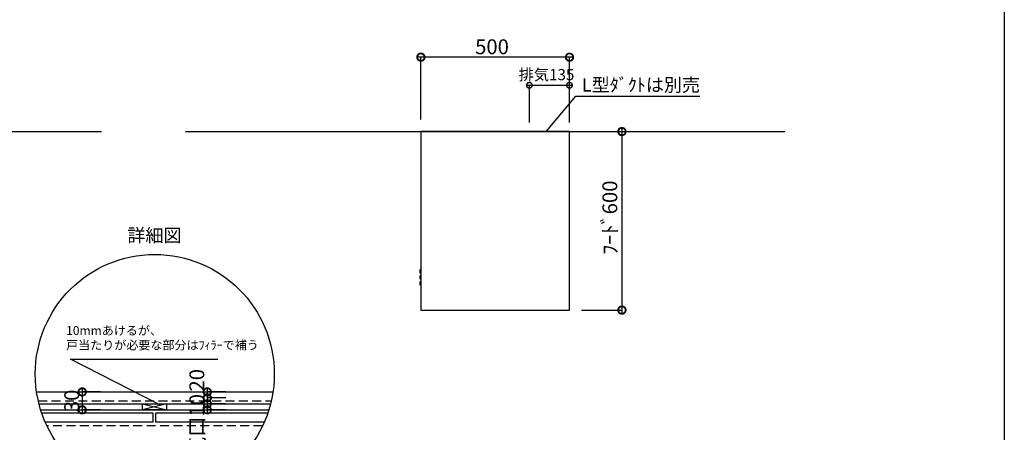
# Model space of a CAD drawing. Units: millimetres. Extents: x 24547 to 32819, y -14696 to -8884.
# Drawn here: x 29506 to 32819, y -12390 to -11004 of the extents above; entities that cross this region are included whole.
import ezdxf
from ezdxf.enums import TextEntityAlignment as Align

# ---------------------------------------------------------------- set-up
doc = ezdxf.new("R2010")
doc.units = ezdxf.units.MM
doc.header["$LTSCALE"] = 60
doc.linetypes.add('DASHED', pattern=[0.75, 0.5, -0.25])
doc.layers.get('DEFPOINTS').update_dxf_attribs({"color": 21})
doc.layers.add('0.ﾚｲｱｳﾄ枠', color=9, linetype='Continuous', plot=False)
for name, color, linetype in [('2キャビネット（外）', 7, 'Continuous'), ('2備品', 8, 'Continuous'), ('2扉', 6, 'Continuous'), ('3寸法線', 4, 'Continuous'), ('DIM', 7, 'Continuous'), ('備品', 8, 'Continuous')]:
    doc.layers.add(name, color=color, linetype=linetype)
doc.styles.add('Plusterior', font='txt')
doc.dimstyles.new('Plusterior-15', dxfattribs={"dimscale": 15, "dimtxt": 2.5, "dimasz": 2.5, "dimexe": 0, "dimexo": 2, "dimgap": 0.5, "dimtad": 1, "dimdec": 1, "dimdsep": 46, "dimtxsty": 'Plusterior', "dimblk1": 'DOTSMALL', "dimblk2": 'DOTSMALL', "dimsah": 1, "dimcen": 0, "dimdle": 0.5, "dimclrd": 4, "dimclre": 4, "dimclrt": 4, "dimadec": 0, "dimazin": 0, "dimtfac": 1, "dimtdec": 1, "dimtix": 1, "dimtmove": 2, "dimatfit": 3, "dimldrblk": 'DOTSMALL', "dimfxl": 1, "dimtolj": 1, "dimtzin": 0, "dimarcsym": 0})
doc.dimstyles.new('Plusterior-20', dxfattribs={"dimscale": 20, "dimtxt": 2.5, "dimasz": 2.5, "dimexe": 0, "dimexo": 2, "dimgap": 0.5, "dimtad": 1, "dimdec": 1, "dimdsep": 46, "dimtxsty": 'Plusterior', "dimblk1": 'DOTSMALL', "dimblk2": 'DOTSMALL', "dimsah": 1, "dimcen": 0, "dimdle": 0.5, "dimclrd": 4, "dimclre": 4, "dimclrt": 4, "dimadec": 0, "dimazin": 0, "dimtfac": 1, "dimtdec": 1, "dimtix": 1, "dimtmove": 2, "dimatfit": 3, "dimldrblk": 'DOTSMALL', "dimfxl": 1, "dimtolj": 1, "dimtzin": 0, "dimarcsym": 0})

# ---------------------------------------------------------------- blocks, each defined once
blk = doc.blocks.new('_DOTSMALL')
at = {"color": 0, "linetype": 'ByBlock', "const_width": 0.5}
blk.add_lwpolyline([(-0.0625, 0, 1), (0.0625, 0, 1)], format="xyb", close=True, dxfattribs=at)
blk = doc.blocks.new('*D699')
at = {"layer": '3寸法線', "color": 4, "lineweight": -2}
for p, q in [((30137.5, -12264.8), (30137.5, -12324.8)), ((30199.6, -12274.8), (30137.5, -12274.8)), ((30198.9, -12314.8), (30137.5, -12314.8))]:
    blk.add_line(p, q, dxfattribs=at)
at = {"layer": 'DEFPOINTS', "color": 0}
for p in [(30239.6, -12274.8), (30137.5, -12314.8), (30238.9, -12314.8)]:
    blk.add_point(p, dxfattribs=at)
at = {"layer": '3寸法線', "color": 4, "lineweight": -2, "xscale": 50, "yscale": 50, "zscale": 50}
for p, rotation in [((30137.5, -12274.8), 90), ((30137.5, -12314.8), 270)]:
    blk.add_blockref('_DOTSMALL', p, dxfattribs=dict(at, rotation=rotation))
at = {"layer": '3寸法線', "color": 4, "insert": (30102.3, -12401.9), "char_height": 50, "attachment_point": 5, "rotation": 90, "style": 'Plusterior'}
blk.add_mtext('\\A1;吸気口10', dxfattribs=at)
blk = doc.blocks.new('*D698')
at = {"layer": '3寸法線', "color": 4, "lineweight": -2}
for p, q in [((30137.5, -12244.8), (30137.5, -12304.8)), ((30199.6, -12254.8), (30137.5, -12254.8)), ((30198.9, -12294.8), (30137.5, -12294.8))]:
    blk.add_line(p, q, dxfattribs=at)
at = {"layer": 'DEFPOINTS', "color": 0}
for p in [(30239.6, -12254.8), (30137.5, -12294.8), (30238.9, -12294.8)]:
    blk.add_point(p, dxfattribs=at)
at = {"layer": '3寸法線', "color": 4, "lineweight": -2, "xscale": 50, "yscale": 50, "zscale": 50}
for p, rotation in [((30137.5, -12254.8), 90), ((30137.5, -12294.8), 270)]:
    blk.add_blockref('_DOTSMALL', p, dxfattribs=dict(at, rotation=rotation))
at = {"layer": '3寸法線', "color": 4, "insert": (30102.3, -12215.5), "char_height": 50, "attachment_point": 5, "rotation": 90, "style": 'Plusterior'}
blk.add_mtext('\\A1;20', dxfattribs=at)
blk = doc.blocks.new('*D697')
at = {"layer": '3寸法線', "color": 4, "lineweight": -2}
for p, q in [((29716.6, -12244.8), (29716.6, -12324.8)), ((29778.7, -12254.8), (29716.6, -12254.8)), ((29778, -12314.8), (29716.6, -12314.8))]:
    blk.add_line(p, q, dxfattribs=at)
at = {"layer": 'DEFPOINTS', "color": 0}
for p in [(29818.7, -12254.8), (29716.6, -12314.8), (29818, -12314.8)]:
    blk.add_point(p, dxfattribs=at)
at = {"layer": '3寸法線', "color": 4, "lineweight": -2, "xscale": 50, "yscale": 50, "zscale": 50}
for p, rotation in [((29716.6, -12254.8), 90), ((29716.6, -12314.8), 270)]:
    blk.add_blockref('_DOTSMALL', p, dxfattribs=dict(at, rotation=rotation))
at = {"layer": '3寸法線', "color": 4, "insert": (29681.4, -12284.8), "char_height": 50, "attachment_point": 5, "rotation": 90, "style": 'Plusterior'}
blk.add_mtext('\\A1;30', dxfattribs=at)
blk = doc.blocks.new('*D679')
at = {"layer": '3寸法線', "color": 4, "lineweight": -2}
for p, q in [((31396.3, -11379.8), (31532.7, -11379.8)), ((31532.7, -11369.8), (31532.7, -11989.8)), ((31396.3, -11979.8), (31532.7, -11979.8))]:
    blk.add_line(p, q, dxfattribs=at)
at = {"layer": 'DEFPOINTS', "color": 0}
for p in [(31356.3, -11379.8), (31356.3, -11979.8), (31532.7, -11979.8)]:
    blk.add_point(p, dxfattribs=at)
at = {"layer": '3寸法線', "color": 4, "lineweight": -2, "xscale": 50, "yscale": 50, "zscale": 50}
for p, rotation in [((31532.7, -11379.8), 90), ((31532.7, -11979.8), 270)]:
    blk.add_blockref('_DOTSMALL', p, dxfattribs=dict(at, rotation=rotation))
at = {"layer": '3寸法線', "color": 4, "insert": (31492.1, -11669.4), "char_height": 50, "attachment_point": 5, "rotation": 90, "style": 'Plusterior'}
blk.add_mtext('\\A1;ﾌｰﾄﾞ600', dxfattribs=at)
blk = doc.blocks.new('*D1453')
at = {"layer": '3寸法線', "color": 4, "lineweight": -2}
for p, q in [((31366.3, -11129.9), (30846.3, -11129.9)), ((30856.3, -11339.8), (30856.3, -11129.9)), ((31356.3, -11339.8), (31356.3, -11129.9))]:
    blk.add_line(p, q, dxfattribs=at)
at = {"layer": 'DEFPOINTS', "color": 0}
for p in [(30856.3, -11129.9), (30856.3, -11379.8), (31356.3, -11379.8)]:
    blk.add_point(p, dxfattribs=at)
at = {"layer": '3寸法線', "color": 4, "lineweight": -2, "xscale": 50, "yscale": 50, "zscale": 50, "rotation": 180}
blk.add_blockref('_DOTSMALL', (30856.3, -11129.9), dxfattribs=at)
at = {"layer": '3寸法線', "color": 4, "lineweight": -2, "xscale": 50, "yscale": 50, "zscale": 50}
blk.add_blockref('_DOTSMALL', (31356.3, -11129.9), dxfattribs=at)
at = {"layer": '3寸法線', "color": 4, "insert": (31095.6, -11094.9), "char_height": 50, "attachment_point": 5, "style": 'Plusterior'}
blk.add_mtext('\\A1;500', dxfattribs=at)
blk = doc.blocks.new('*D1452')
at = {"layer": '3寸法線', "color": 4, "lineweight": -2}
for p, q in [((31213.8, -11224.3), (31363.8, -11224.3)), ((31221.3, -11349.8), (31221.3, -11224.3)), ((31356.3, -11349.8), (31356.3, -11224.3))]:
    blk.add_line(p, q, dxfattribs=at)
at = {"layer": 'DEFPOINTS', "color": 0}
for p in [(31356.3, -11224.3), (31221.3, -11379.8), (31356.3, -11379.8)]:
    blk.add_point(p, dxfattribs=at)
at = {"layer": '3寸法線', "color": 4, "lineweight": -2, "xscale": 37.5, "yscale": 37.5, "zscale": 37.5, "rotation": 180}
blk.add_blockref('_DOTSMALL', (31221.3, -11224.3), dxfattribs=at)
at = {"layer": '3寸法線', "color": 4, "lineweight": -2, "xscale": 37.5, "yscale": 37.5, "zscale": 37.5}
blk.add_blockref('_DOTSMALL', (31356.3, -11224.3), dxfattribs=at)
at = {"layer": '3寸法線', "color": 4, "insert": (31278.9, -11188.4), "char_height": 37.5, "attachment_point": 5, "style": 'Plusterior'}
blk.add_mtext('\\A1;排気135', dxfattribs=at)

msp = doc.modelspace()

# ---------------------------------------------------------------- linework, layer by layer
at = {"color": 3}
for p, q in [((27693.89, -11379.77), (29780.96, -11379.77)), ((30064.18, -11379.77), (32080.74, -11379.77))]:
    msp.add_line(p, q, dxfattribs=at)
at = {"layer": '0.ﾚｲｱｳﾄ枠'}
msp.add_lwpolyline([(24547.4, -8883.8), (32819.4, -8883.8), (32819.4, -14696.2), (24547.4, -14696.2)], close=True, dxfattribs=at)
at = {"layer": '2キャビネット（外）', "color": 4}
for p, q in [((31279.18, -11378.77), (31377.62, -11261.03)), ((31377.62, -11261.03), (31794.71, -11261.03))]:
    msp.add_line(p, q, dxfattribs=at)
at = {"layer": '2キャビネット（外）'}
for p, q in [((29563.03, -12254.77), (30358.54, -12254.77)), ((29571.14, -12294.77), (30350.43, -12294.77)), ((29576.82, -12314.77), (30344.75, -12314.77)), ((29919.14, -12294.77), (29999.72, -12314.77)), ((29999.72, -12294.77), (29919.14, -12314.77))]:
    msp.add_line(p, q, dxfattribs=at)
at = {"layer": '2キャビネット（外）', "linetype": 'DASHED'}
msp.add_line((29568.71, -12284.77), (30352.85, -12284.77), dxfattribs=at)
at = {"layer": '2キャビネット（外）'}
msp.add_lwpolyline([(29919.14, -12294.77), (29999.72, -12294.77), (29999.72, -12314.77), (29919.14, -12314.77)], close=True, dxfattribs=at)
at = {"layer": '2キャビネット（外）', "linetype": 'DASHED'}
msp.add_lwpolyline([(30323.52, -12368.74), (29598.04, -12368.74)], dxfattribs=at)
at = {"layer": '2キャビネット（外）'}
msp.add_circle((29960.78, -12194.93), 402.23, dxfattribs=at)
at = {"layer": '2備品'}
msp.add_lwpolyline([(31356.31, -11379.77), (30856.31, -11379.77), (30856.31, -11979.77), (31356.31, -11979.77)], close=True, dxfattribs=at)
at = {"layer": '2扉'}
for points in [[(29580.08, -12324.77), (29954.43, -12324.77), (29954.43, -12356.74), (29592.53, -12356.74)], [(30329.03, -12356.74), (29964.43, -12356.74), (29964.43, -12324.77), (30341.48, -12324.77)]]:
    msp.add_lwpolyline(points, dxfattribs=at)
at = {"layer": '3寸法線'}
for p, q in [((29676.74, -12144.46), (30172.98, -12144.46)), ((29980.32, -12299.26), (29676.74, -12144.46))]:
    msp.add_line(p, q, dxfattribs=at)
at = {"layer": '備品'}
for p, q in [((30853.29, -11844.31), (30854.6, -11843.52)), ((30853.29, -11855.24), (30853.29, -11844.31)), ((30854.6, -11856.03), (30853.29, -11855.24)), ((30854.6, -11843.52), (30856.31, -11843.52)), ((30856.31, -11856.03), (30854.6, -11856.03)), ((30854.91, -11843.52), (30854.91, -11856.03)), ((30853.29, -11864.31), (30854.6, -11863.52)), ((30853.29, -11875.24), (30853.29, -11864.31)), ((30854.6, -11876.03), (30853.29, -11875.24)), ((30853.29, -11884.31), (30854.6, -11883.52)), ((30853.29, -11895.24), (30853.29, -11884.31)), ((30854.6, -11863.52), (30856.31, -11863.52)), ((30856.31, -11876.03), (30854.6, -11876.03)), ((30854.6, -11883.52), (30856.31, -11883.52)), ((30854.91, -11863.52), (30854.91, -11876.03)), ((30854.91, -11883.52), (30854.91, -11896.03)), ((30854.6, -11896.03), (30853.29, -11895.24)), ((30856.31, -11896.03), (30854.6, -11896.03))]:
    msp.add_line(p, q, dxfattribs=at)

# ---------------------------------------------------------------- texts
at = {"layer": '2キャビネット（外）', "color": 4, "style": 'Plusterior'}
for s, height, p in [('詳細図', 44.55, (29868.39, -11728.66)), ('10mmあけるが、', 29.7, (29662.43, -12048.4)), ('戸当たりが必要な部分はﾌｨﾗｰで補う', 29.7, (29662.43, -12097.3))]:
    msp.add_text(s, height=height, dxfattribs=at).set_placement(p, align=Align.MIDDLE_LEFT)
at = {"layer": 'DIM', "color": 4, "style": 'Plusterior'}
msp.add_text('L型ﾀﾞｸﾄは別売', height=44.55, dxfattribs=at).set_placement((31397.91, -11223), align=Align.MIDDLE_LEFT)

# ---------------------------------------------------------------- dimensions: what is measured, and where the dimension line sits
at = {"layer": '3寸法線'}
dim = msp.add_linear_dim(base=(30856.31, -11129.92), p1=(31356.31, -11379.77), p2=(30856.31, -11379.77), dimstyle='Plusterior-20', dxfattribs=at)
dim.commit()
dim.dimension.update_dxf_attribs({"geometry": '*D1453', "text_midpoint": (31095.57, -11094.92), "dimtype": 160})
for base, p1, p2, angle, text, dimstyle, picture, middle in [((31356.31, -11224.35), (31221.31, -11379.77), (31356.31, -11379.77), 180, '排気<>', 'Plusterior-15', '*D1452', (31278.94, -11188.36)), ((31532.69, -11979.77), (31356.31, -11379.77), (31356.31, -11979.77), 270, 'ﾌｰﾄﾞ<>', 'Plusterior-20', '*D679', (31492.14, -11669.41)), ((30137.53, -12294.77), (30239.61, -12254.77), (30238.94, -12294.77), 270, '20', 'Plusterior-20', '*D698', (30102.34, -12215.46)), ((29716.61, -12314.77), (29818.7, -12254.77), (29818.02, -12314.77), 270, '30', 'Plusterior-20', '*D697', (29681.42, -12284.77)), ((30137.53, -12314.77), (30239.61, -12274.77), (30238.94, -12314.77), 270, '吸気口10', 'Plusterior-20', '*D699', (30102.34, -12401.94))]:
    dim = msp.add_linear_dim(base=base, p1=p1, p2=p2, angle=angle, text=text, dimstyle=dimstyle, dxfattribs=at)
    dim.commit()
    dim.dimension.update_dxf_attribs({"geometry": picture, "text_midpoint": middle, "dimtype": 160})

doc.saveas('drawing.dxf')
